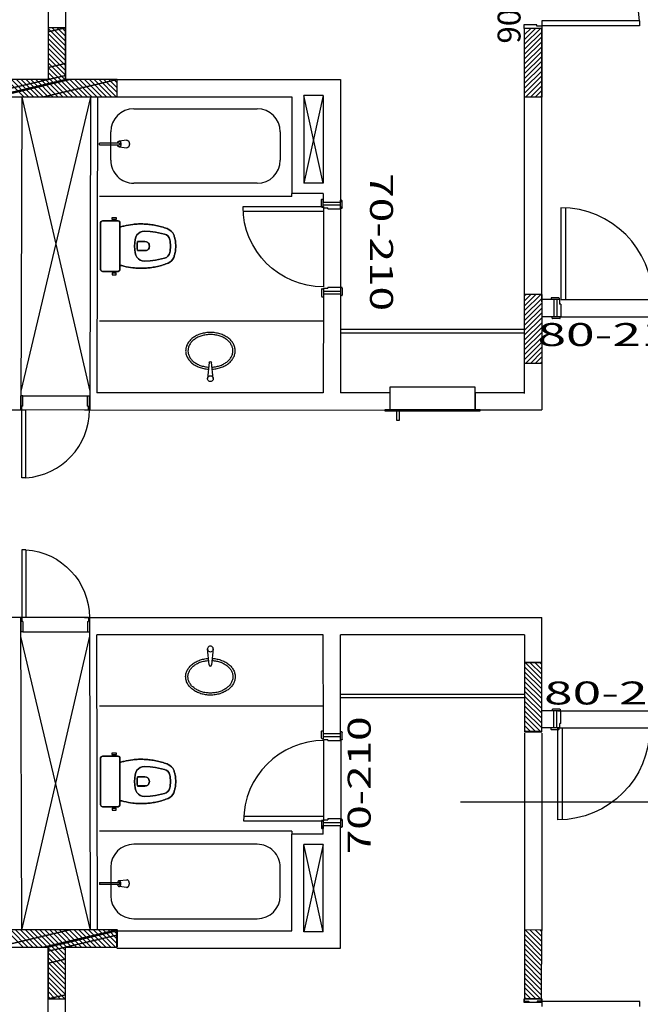
# Model space of a CAD drawing. Extents: x 8 to 313, y 5 to 174.
# Drawn here: x 194 to 199, y 134 to 143 of the extents above; entities that cross this region are included whole.
import ezdxf
from ezdxf.enums import TextEntityAlignment as Align

# ---------------------------------------------------------------- set-up
doc = ezdxf.new("R2010")
doc.units = 0
doc.header["$MEASUREMENT"] = 0
doc.linetypes.add('DASHDOT', pattern=[1, 0.5, -0.25, 0, -0.25])
doc.layers.get('0').update_dxf_attribs({"linetype": 'CONTINUOUS'})
for name, color, linetype in [('CORTE', 40, 'CONTINUOUS'), ('EIXO', 8, 'DASHDOT'), ('ESQ', 6, 'CONTINUOUS'), ('GSI', 6, 'CONTINUOUS'), ('L', 6, 'CONTINUOUS'), ('PAR', 2, 'CONTINUOUS'), ('PAREDE', 2, 'CONTINUOUS'), ('PECA', 1, 'CONTINUOUS'), ('PILAR', 5, 'CONTINUOUS'), ('RET', 8, 'CONTINUOUS'), ('REVASBUILT', 1, 'CONTINUOUS'), ('SANIT', 1, 'CONTINUOUS'), ('TEXTO', 4, 'CONTINUOUS'), ('TXT2', 4, 'CONTINUOUS')]:
    doc.layers.add(name, color=color, linetype=linetype)
doc.styles.add('ROMANS', font='ROMANS.shx')
doc.styles.add('SR80', font='SIMPLEX', dxfattribs={"height": 0.4})

# ---------------------------------------------------------------- blocks, each defined once
blk = doc.blocks.new('MARCO')
at = {"layer": 'ESQ', "linetype": 'CONTINUOUS'}
for p, q in [((-0.075, 0.011), (-0.075, 0)), ((0, 0), (-0.075, 0)), ((-0.009, 0.015), (-0.071, 0.015)), ((-0.025, 0), (-0.025, -0.15)), ((-0.005, 0.011), (-0.005, 0)), ((0, 0), (0, -0.04)), ((0.01, -0.04), (0, -0.04)), ((0.01, -0.04), (0.01, -0.15)), ((0.01, -0.15), (-0.065, -0.15)), ((-0.065, -0.161), (-0.065, -0.15)), ((0.001, -0.165), (-0.061, -0.165)), ((0.005, -0.161), (0.005, -0.15))]:
    blk.add_line(p, q, dxfattribs=at)
for centre, start, end in [((-0.071, 0.011), 90, 180), ((-0.009, 0.011), 0, 90), ((-0.061, -0.161), 180, 270), ((0.001, -0.161), 270, 0)]:
    blk.add_arc(centre, 0.004, start, end, dxfattribs=at)
at = {"layer": 'PAR', "linetype": 'CONTINUOUS'}
blk.add_line((-0.05, 0), (-0.05, -0.15), dxfattribs=at)
blk = doc.blocks.new('A$C7B5E3047')
at = {"layer": 'SANIT'}
for p, q in [((0.4865, 0.4528), (0.4865, 0.2497)), ((0.4865, 0.2497), (0.4865, 0.4528)), ((0.5207, 0.4697), (0.5024, 0.4697)), ((0.5024, 0.4697), (0.5207, 0.4697)), ((0.5182, 0.4994), (0.5182, 0.4836)), ((0.5361, 0.4994), (0.5182, 0.4994)), ((0.5182, 0.4836), (0.5207, 0.4836)), ((0.5361, 0.4836), (0.5207, 0.4836)), ((0.5207, 0.4836), (0.5207, 0.4697)), ((0.5514, 0.4697), (0.5207, 0.4697)), ((0.5207, 0.4697), (0.5514, 0.4697)), ((0.5539, 0.4994), (0.5361, 0.4994)), ((0.5514, 0.4836), (0.5361, 0.4836)), ((0.5514, 0.4836), (0.5539, 0.4836)), ((0.5514, 0.4697), (0.5514, 0.4836)), ((0.5618, 0.4697), (0.5514, 0.4697)), ((0.5514, 0.4697), (0.5618, 0.4697)), ((0.5539, 0.4836), (0.5539, 0.4994)), ((0.6381, 0.4697), (0.5618, 0.4697)), ((0.5618, 0.4697), (0.6381, 0.4697)), ((0.655, 0.2497), (0.655, 0.4517)), ((0.655, 0.4517), (0.655, 0.2497)), ((0.4865, 0.2497), (0.4865, 0.0466)), ((0.4865, 0.0466), (0.4865, 0.2497)), ((0.655, 0.0478), (0.655, 0.2497)), ((0.655, 0.2497), (0.655, 0.0477)), ((0.5024, 0.0297), (0.5207, 0.0297)), ((0.5207, 0.0297), (0.5024, 0.0297)), ((0.5182, 0.0159), (0.5207, 0.0159)), ((0.5182, 0), (0.5182, 0.0159)), ((0.5207, 0.0297), (0.5514, 0.0297)), ((0.5514, 0.0297), (0.5207, 0.0297)), ((0.5207, 0.0159), (0.5207, 0.0297)), ((0.5361, 0.0159), (0.5207, 0.0159)), ((0.5514, 0.0159), (0.5361, 0.0159)), ((0.5514, 0.0297), (0.5618, 0.0297)), ((0.5514, 0.0297), (0.5514, 0.0159)), ((0.5618, 0.0297), (0.5514, 0.0297)), ((0.5514, 0.0159), (0.5539, 0.0159)), ((0.5539, 0.0159), (0.5539, 0)), ((0.5618, 0.0297), (0.6381, 0.0297)), ((0.6381, 0.0297), (0.5618, 0.0297)), ((0.5361, 0), (0.5182, 0)), ((0.5539, 0), (0.5361, 0))]:
    blk.add_line(p, q, dxfattribs=at)
for centre, major_axis, start_param, end_param in [((0.3397, -0.3571), (0.5687, -0.5687), 2.550653, 2.613873), ((0.3504, -0.574), (-0.721, -0.721), 4.041552, 4.090622), ((0.2836, 0.0421), (-0.2828, -0.2828), 3.95214, 4.051561), ((0.302, 0.0709), (0.2631, -0.2631), 2.299571, 2.432818), ((0.308, -0.0575), (-0.3537, -0.3537), 3.797451, 3.896871), ((0.2693, -0.385), (-0.5868, -0.5868), 3.70524, 3.802251), ((0.507, 0.4529), (-0.0145, -0.0145), 5.264357, 5.50157), ((0.5028, 0.4535), (-0.0115, -0.0115), 3.949635, 5.237269), ((0.6363, 0.451), (0.0133, -0.0133), 0.989917, 2.257157), ((0.6461, 0.4524), (0.00628, -0.00628), 0.705515, 1.055169), ((0.1758, 0.2823), (-0.1215, -0.1215), 5.100268, 5.281953), ((0.1094, 0.3067), (-0.0716, -0.0716), 4.376732, 5.068454), ((0.16, 0.1757), (-0.1708, -0.1708), 4.24193, 4.329593), ((0.2537, -0.0506), (0.3437, -0.3437), 2.603416, 2.710185), ((1.0754, 2.6534), (-1.6365, -1.6365), 0.512591, 0.528119), ((0.1304, 0.2586), (-0.0924, -0.0924), 5.392241, 5.565454), ((0.0366, 0.2742), (-0.0256, -0.0256), 5.341204, 5.54938), ((0.1628, 0.2691), (0.1148, -0.1148), 3.695628, 3.86069), ((0.1459, 0.2784), (0.1017, -0.1017), 3.640421, 3.73183), ((0.1304, 0.2409), (-0.0924, -0.0924), 5.430121, 5.603333), ((0.0366, 0.2252), (-0.0256, -0.0256), 5.446195, 5.654371), ((0.1628, 0.2304), (0.1148, -0.1148), 3.993292, 4.158353), ((0.1459, 0.221), (0.1017, -0.1017), 4.122151, 4.21356), ((0.1758, 0.2172), (-0.1215, -0.1215), 5.713621, 5.895306), ((0.1094, 0.1928), (-0.0716, -0.0716), 5.927121, 6.618842), ((0.16, 0.3238), (0.1708, -0.1708), -1.188, -1.100337), ((0.2537, 0.5501), (0.3437, -0.3437), -1.139388, -1.03262), ((0.3397, 0.8565), (0.5687, -0.5687), -1.043077, -0.979857), ((0.3504, 1.0734), (-0.721, -0.721), 0.621767, 0.670837), ((0.2836, 0.4573), (-0.2828, -0.2828), 0.660828, 0.760249), ((0.302, 0.4285), (0.2631, -0.2631), -0.862021, -0.728774), ((0.308, 0.5569), (-0.3537, -0.3537), 0.815518, 0.914938), ((0.2693, 0.8844), (-0.5868, -0.5868), 0.910138, 1.007149), ((1.0754, -2.154), (1.6365, -1.6365), 2.613474, 2.629001), ((0.5069, 0.0464), (-0.0144, -0.0144), 5.490468, 5.727681), ((0.5028, 0.046), (-0.0115, -0.0115), 5.756906, 7.04454), ((0.6363, 0.0485), (0.0133, -0.0133), -0.685129, 0.58211), ((0.6461, 0.047), (0.0063, -0.0063), 0.522125, 0.871778)]:
    blk.add_ellipse(centre, major_axis=major_axis, ratio=1, start_param=start_param, end_param=end_param, dxfattribs=at)
at = {"layer": 'SANIT', "extrusion": (0, 0, -1)}
for centre, major_axis, start_param, end_param in [((0.3397, -0.3571), (-0.5687, -0.5687), 2.098516, 2.161736), ((0.3504, -0.574), (0.721, -0.721), 3.76336, 3.81243), ((0.2836, 0.0421), (0.2828, -0.2828), 3.802421, 3.901841), ((0.302, 0.0709), (-0.2631, -0.2631), 2.279571, 2.412818), ((0.308, -0.0575), (0.3537, -0.3537), 3.957111, 4.056531), ((0.2693, -0.385), (0.5868, -0.5868), 4.051731, 4.148742), ((0.5069, 0.453), (0.0144, -0.0144), 2.348875, 2.586088), ((0.5028, 0.4535), (0.0115, -0.0115), 2.615313, 3.902948), ((0.6363, 0.4509), (-0.0133, -0.0133), 2.456463, 3.723703), ((0.6461, 0.4524), (-0.0063, -0.0063), 3.663718, 4.013371), ((0.1758, 0.2822), (0.1215, -0.1215), 2.572028, 2.753713), ((0.1094, 0.3066), (0.0716, -0.0716), 2.785528, 3.47725), ((0.16, 0.1756), (-0.1708, -0.1708), 1.953592, 2.041255), ((0.2537, -0.0507), (-0.3437, -0.3437), 2.002204, 2.108973), ((1.0754, 2.6534), (-1.6365, -1.6365), -0.528119, -0.512591), ((0.1304, 0.2585), (0.0924, -0.0924), 2.288528, 2.46174), ((0.0366, 0.2742), (0.0256, -0.0256), 2.304602, 2.512778), ((0.1628, 0.2691), (-0.1148, -0.1148), 0.851699, 1.016761), ((0.1459, 0.2784), (-0.1017, -0.1017), 0.980559, 1.071968), ((0.1304, 0.2409), (0.0924, -0.0924), 2.250649, 2.423861), ((0.0366, 0.2252), (0.0256, -0.0256), 2.199611, 2.407787), ((0.1628, 0.2303), (-0.1148, -0.1148), 0.554036, 0.719097), ((0.1459, 0.221), (-0.1017, -0.1017), 0.498829, 0.590238), ((0.1758, 0.2171), (0.1215, -0.1215), 1.958676, 2.140361), ((0.1094, 0.1928), (0.0716, -0.0716), 1.235139, 1.926861), ((0.16, 0.3238), (0.1708, -0.1708), 1.100337, 1.188), ((0.2537, 0.55), (-0.3437, -0.3437), -0.538177, -0.431408), ((0.3397, 0.8565), (-0.5687, -0.5687), -0.59094, -0.52772), ((0.3504, 1.0734), (0.721, -0.721), 0.899959, 0.949029), ((0.2836, 0.4573), (0.2828, -0.2828), 0.810548, 0.909968), ((0.302, 0.4285), (-0.2631, -0.2631), -0.842022, -0.708775), ((0.308, 0.5569), (0.3537, -0.3537), 0.655858, 0.755278), ((0.2693, 0.8844), (0.5868, -0.5868), 0.563647, 0.660658), ((1.0754, -2.154), (1.6365, -1.6365), 3.654184, 3.669712), ((0.507, 0.0465), (0.0145, -0.0145), 2.122765, 2.359978), ((0.5028, 0.0459), (0.0115, -0.0115), 0.808042, 2.095677), ((0.6363, 0.0485), (-0.0133, -0.0133), 4.13151, 5.39875), ((0.6461, 0.047), (-0.00628, -0.00628), 3.847108, 4.196762)]:
    blk.add_ellipse(centre, major_axis=major_axis, ratio=1, start_param=start_param, end_param=end_param, dxfattribs=at)
at = {"layer": 'SANIT', "invisible_edges": 5}
for points in [[(0.0681, 0.3381), (0.0681, 0.1614), (0.0814, 0.1509), (0.0814, 0.3486)], [(0.0681, 0.1613), (0.0681, 0.3381), (0.0814, 0.3485), (0.0814, 0.1508)], [(0.0814, 0.1508), (0.0814, 0.3485), (0.0972, 0.3546), (0.0972, 0.1448)], [(0.0814, 0.3486), (0.0814, 0.1509), (0.0972, 0.1449), (0.0972, 0.3546)], [(0.0814, 0.3486), (0.0814, 0.1509), (0.0814, 0.1509), (0.0814, 0.3486)], [(0.0814, 0.1508), (0.0814, 0.3485), (0.0814, 0.3485), (0.0814, 0.1508)], [(0.0972, 0.3546), (0.0972, 0.1449), (0.1749, 0.1274), (0.1749, 0.3721)], [(0.0972, 0.1448), (0.0972, 0.3546), (0.1749, 0.372), (0.1749, 0.1273)], [(0.0972, 0.1448), (0.0972, 0.3546), (0.0972, 0.3546), (0.0972, 0.1448)], [(0.0972, 0.3546), (0.0972, 0.1449), (0.0972, 0.1449), (0.0972, 0.3546)], [(0.1749, 0.3721), (0.1749, 0.1274), (0.2233, 0.1211), (0.2233, 0.3784)], [(0.1749, 0.1273), (0.1749, 0.372), (0.2233, 0.3783), (0.2233, 0.121)], [(0.1749, 0.3721), (0.1749, 0.1274), (0.1749, 0.1274), (0.1749, 0.3721)], [(0.1749, 0.1273), (0.1749, 0.372), (0.1749, 0.372), (0.1749, 0.1273)], [(0.2233, 0.121), (0.2233, 0.3783), (0.272, 0.3803), (0.272, 0.1191)], [(0.2233, 0.3784), (0.2233, 0.1211), (0.272, 0.1191), (0.272, 0.3803)], [(0.2233, 0.3784), (0.2233, 0.1211), (0.2233, 0.1211), (0.2233, 0.3784)], [(0.2233, 0.121), (0.2233, 0.3783), (0.2233, 0.3783), (0.2233, 0.121)], [(0.272, 0.1191), (0.272, 0.3803), (0.2907, 0.378), (0.2907, 0.1214)], [(0.272, 0.1191), (0.272, 0.3803), (0.272, 0.3803), (0.272, 0.1191)], [(0.272, 0.3803), (0.272, 0.1191), (0.2907, 0.1215), (0.2907, 0.378)], [(0.272, 0.3803), (0.272, 0.1191), (0.272, 0.1191), (0.272, 0.3803)], [(0.2907, 0.1214), (0.2907, 0.378), (0.3087, 0.3712), (0.3087, 0.1281)], [(0.2907, 0.1214), (0.2907, 0.378), (0.2907, 0.378), (0.2907, 0.1214)], [(0.2907, 0.378), (0.2907, 0.1215), (0.3087, 0.1282), (0.3087, 0.3713)], [(0.2907, 0.378), (0.2907, 0.1215), (0.2907, 0.1215), (0.2907, 0.378)], [(0.3087, 0.3713), (0.3087, 0.1282), (0.3248, 0.1389), (0.3248, 0.3606)], [(0.3087, 0.3713), (0.3087, 0.1282), (0.3087, 0.1282), (0.3087, 0.3713)], [(0.3087, 0.1281), (0.3087, 0.3712), (0.3248, 0.3605), (0.3248, 0.1389)], [(0.3087, 0.1281), (0.3087, 0.3712), (0.3087, 0.3712), (0.3087, 0.1281)], [(0.3248, 0.3606), (0.3248, 0.1389), (0.3376, 0.1526), (0.3376, 0.3468)], [(0.3248, 0.3606), (0.3248, 0.1389), (0.3248, 0.1389), (0.3248, 0.3606)], [(0.3248, 0.1389), (0.3248, 0.3605), (0.3376, 0.3468), (0.3376, 0.1526)], [(0.3248, 0.1389), (0.3248, 0.3605), (0.3248, 0.3605), (0.3248, 0.1389)], [(0.3376, 0.1526), (0.3376, 0.3468), (0.3479, 0.3284), (0.3479, 0.171)], [(0.3376, 0.1526), (0.3376, 0.3468), (0.3376, 0.3468), (0.3376, 0.1526)], [(0.3376, 0.3468), (0.3376, 0.1526), (0.3479, 0.171), (0.3479, 0.3284)], [(0.3376, 0.3468), (0.3376, 0.1526), (0.3376, 0.1526), (0.3376, 0.3468)], [(0.0443, 0.2497), (0.0443, 0.2497), (0.0482, 0.2928), (0.0482, 0.2066)], [(0.0443, 0.2497), (0.0443, 0.2497), (0.0482, 0.2066), (0.0482, 0.2928)], [(0.0482, 0.2928), (0.0482, 0.2066), (0.0503, 0.1939), (0.0503, 0.3056)], [(0.0482, 0.2066), (0.0482, 0.2928), (0.0503, 0.3055), (0.0503, 0.1939)], [(0.0482, 0.2066), (0.0482, 0.2928), (0.0482, 0.2928), (0.0482, 0.2066)], [(0.0482, 0.2928), (0.0482, 0.2066), (0.0482, 0.2066), (0.0482, 0.2928)], [(0.0503, 0.3056), (0.0503, 0.1939), (0.0568, 0.1763), (0.0568, 0.3232)], [(0.0503, 0.1939), (0.0503, 0.3055), (0.0568, 0.3231), (0.0568, 0.1763)], [(0.0503, 0.3056), (0.0503, 0.1939), (0.0503, 0.1939), (0.0503, 0.3056)], [(0.0503, 0.1939), (0.0503, 0.3055), (0.0503, 0.3055), (0.0503, 0.1939)], [(0.0568, 0.1763), (0.0568, 0.3231), (0.0681, 0.3381), (0.0681, 0.1613)], [(0.0568, 0.3232), (0.0568, 0.1763), (0.0681, 0.1614), (0.0681, 0.3381)], [(0.0568, 0.3232), (0.0568, 0.1763), (0.0568, 0.1763), (0.0568, 0.3232)], [(0.0568, 0.1763), (0.0568, 0.3231), (0.0568, 0.3231), (0.0568, 0.1763)], [(0.0681, 0.1613), (0.0681, 0.3381), (0.0681, 0.3381), (0.0681, 0.1613)], [(0.0681, 0.3381), (0.0681, 0.1614), (0.0681, 0.1614), (0.0681, 0.3381)], [(0.2289, 0.2497), (0.2289, 0.2497), (0.2296, 0.2408), (0.2296, 0.2587)], [(0.2289, 0.2497), (0.2289, 0.2497), (0.2296, 0.2586), (0.2296, 0.2408)], [(0.2296, 0.2408), (0.2296, 0.2586), (0.2324, 0.2674), (0.2324, 0.232)], [(0.2296, 0.2587), (0.2296, 0.2408), (0.2324, 0.232), (0.2324, 0.2674)], [(0.2296, 0.2587), (0.2296, 0.2408), (0.2296, 0.2408), (0.2296, 0.2587)], [(0.2296, 0.2408), (0.2296, 0.2586), (0.2296, 0.2586), (0.2296, 0.2408)], [(0.2324, 0.232), (0.2324, 0.2674), (0.2373, 0.2752), (0.2373, 0.2242)], [(0.2324, 0.2674), (0.2324, 0.232), (0.2373, 0.2242), (0.2373, 0.2752)], [(0.2324, 0.232), (0.2324, 0.2674), (0.2324, 0.2674), (0.2324, 0.232)], [(0.2324, 0.2674), (0.2324, 0.232), (0.2324, 0.232), (0.2324, 0.2674)], [(0.2373, 0.2242), (0.2373, 0.2752), (0.2438, 0.2814), (0.2438, 0.218)], [(0.2373, 0.2752), (0.2373, 0.2242), (0.2438, 0.218), (0.2438, 0.2814)], [(0.2373, 0.2242), (0.2373, 0.2752), (0.2373, 0.2752), (0.2373, 0.2242)], [(0.2373, 0.2752), (0.2373, 0.2242), (0.2373, 0.2242), (0.2373, 0.2752)], [(0.2438, 0.2814), (0.2438, 0.218), (0.255, 0.2121), (0.255, 0.2874)], [(0.2438, 0.218), (0.2438, 0.2814), (0.255, 0.2873), (0.255, 0.2121)], [(0.2438, 0.218), (0.2438, 0.2814), (0.2438, 0.2814), (0.2438, 0.218)], [(0.2438, 0.2814), (0.2438, 0.218), (0.2438, 0.218), (0.2438, 0.2814)], [(0.255, 0.2874), (0.255, 0.2121), (0.2675, 0.2101), (0.2675, 0.2894)], [(0.255, 0.2121), (0.255, 0.2873), (0.2675, 0.2893), (0.2675, 0.2101)], [(0.255, 0.2874), (0.255, 0.2121), (0.255, 0.2121), (0.255, 0.2874)], [(0.255, 0.2121), (0.255, 0.2873), (0.255, 0.2873), (0.255, 0.2121)], [(0.2675, 0.2894), (0.2675, 0.2101), (0.3319, 0.2101), (0.3319, 0.2894)], [(0.2675, 0.2101), (0.2675, 0.2893), (0.3319, 0.2893), (0.3319, 0.2101)], [(0.3319, 0.2894), (0.3319, 0.2101), (0.332, 0.2102), (0.332, 0.2894)], [(0.3319, 0.2101), (0.3319, 0.2893), (0.332, 0.2892), (0.332, 0.2101)], [(0.332, 0.2894), (0.332, 0.2102), (0.3352, 0.2297), (0.3352, 0.2698)], [(0.332, 0.2101), (0.332, 0.2892), (0.3352, 0.2697), (0.3352, 0.2296)], [(0.3352, 0.2698), (0.3352, 0.2297), (0.3352, 0.2299), (0.3352, 0.2697)], [(0.3352, 0.2296), (0.3352, 0.2697), (0.3352, 0.2695), (0.3352, 0.2297)], [(0.3352, 0.2697), (0.3352, 0.2299), (0.3363, 0.2497)], [(0.3352, 0.2297), (0.3352, 0.2695), (0.3363, 0.2497)], [(0.3479, 0.171), (0.3479, 0.3284), (0.3531, 0.308), (0.3531, 0.1914)], [(0.3479, 0.171), (0.3479, 0.3284), (0.3479, 0.3284), (0.3479, 0.171)], [(0.3479, 0.3284), (0.3479, 0.171), (0.3531, 0.1915), (0.3531, 0.308)], [(0.3479, 0.3284), (0.3479, 0.171), (0.3479, 0.171), (0.3479, 0.3284)], [(0.3531, 0.1914), (0.3531, 0.308), (0.3575, 0.2497)], [(0.3531, 0.1914), (0.3531, 0.308), (0.3531, 0.308), (0.3531, 0.1914)], [(0.3531, 0.308), (0.3531, 0.1915), (0.3575, 0.2497)], [(0.3531, 0.308), (0.3531, 0.1915), (0.3531, 0.1915), (0.3531, 0.308)]]:
    blk.add_3dface(points, dxfattribs=at)
blk = doc.blocks.new('A$C53201FC4')
at = {"layer": 'PECA', "linetype": 'CONTINUOUS'}
for p, q in [((0.1899, 0.0248), (0.2051, 0.165)), ((0.2251, 0.165), (0.2399, 0.0248))]:
    blk.add_line(p, q, dxfattribs=at)
for points in [[(0.1989, 0.1077, -0.037251), (0.1569, 0.1132, -0.039071), (0.1172, 0.1246, -0.042287), (0.0813, 0.1417, -0.046928), (0.0506, 0.1636, -0.052792), (0.0263, 0.1896, -0.059124), (0.0094, 0.2186, -0.064376), (0.0005, 0.2495, -0.06662), (0, 0.2811, -0.064845), (0.0079, 0.3122, -0.059861), (0.0238, 0.3415, -0.053562), (0.0472, 0.3679, -0.047585), (0.0772, 0.3904, -0.042777), (0.1125, 0.4081, -0.039387), (0.1519, 0.4203, -0.037401), (0.1937, 0.4265, -0.036749), (0.2363, 0.4265, -0.037401), (0.2781, 0.4203, -0.039387), (0.3174, 0.4081, -0.042777), (0.3528, 0.3904, -0.047585), (0.3827, 0.3679, -0.053562), (0.4061, 0.3415, -0.059861), (0.4221, 0.3122, -0.064845), (0.43, 0.2811, -0.06662), (0.4295, 0.2495, -0.064376), (0.4206, 0.2186, -0.059124), (0.4037, 0.1896, -0.052792), (0.3794, 0.1636, -0.046928), (0.3487, 0.1417, -0.042287), (0.3128, 0.1246, -0.039071), (0.2731, 0.1132, -0.037251), (0.2311, 0.1077, -0.037251)], [(0.2008, 0.1256, -0.03648), (0.1626, 0.1304, -0.03835), (0.1266, 0.1405, -0.041691), (0.0939, 0.1556, -0.046576), (0.066, 0.1751, -0.05285), (0.0439, 0.1982, -0.059758), (0.0285, 0.2239, -0.065598), (0.0204, 0.2514, -0.06814), (0.0199, 0.2794, -0.066172), (0.027, 0.307, -0.060646), (0.0415, 0.3331, -0.053761), (0.0627, 0.3565, -0.04734), (0.0899, 0.3765, -0.042253), (0.122, 0.3922, -0.038709), (0.1577, 0.4031, -0.036648), (0.1956, 0.4086, -0.035975), (0.2343, 0.4086, -0.036648), (0.2723, 0.4031, -0.038709), (0.308, 0.3922, -0.042253), (0.3401, 0.3765, -0.04734), (0.3673, 0.3565, -0.053761), (0.3885, 0.3331, -0.060646), (0.403, 0.307, -0.066172), (0.4101, 0.2794, -0.06814), (0.4096, 0.2514, -0.065598), (0.4014, 0.2239, -0.059758), (0.386, 0.1982, -0.05285), (0.364, 0.1751, -0.046576), (0.3361, 0.1556, -0.041691), (0.3034, 0.1405, -0.03835), (0.2673, 0.1304, -0.03648), (0.2292, 0.1256, -0.03648)]]:
    blk.add_lwpolyline(points, format="xyb", dxfattribs=at)
for centre, radius, start, end in [((0.215, 0.165), 0.01, 0, 180), ((0.215, 0.025), 0.025, 141.00463, 270), ((0.215, 0.025), 0.025, 50.3407, 130.03145), ((0.215, 0.025), 0.025, 270, 39.63601)]:
    blk.add_arc(centre, radius, start, end, dxfattribs=at)
blk = doc.blocks.new('A$C1C5D2C52')
at = {"layer": 'PECA'}
for p, q in [((0.0217, 0.0659), (0.0888, 0.0579)), ((0.0888, 0.0076), (0.0217, 0)), ((0.0884, 0.0411), (0.2616, 0.0411)), ((0.2616, 0.0244), (0.0888, 0.0244)), ((0.2616, 0.0244), (0.2616, 0.0411))]:
    blk.add_line(p, q, dxfattribs=at)
at = {"layer": 'PECA', "linetype": 'CONTINUOUS'}
for points in [[(0.0018, 0.0461, 0), (0.0011, 0.0435, 0), (0.0006, 0.0409, 0), (0.0003, 0.0382, 0), (0.0001, 0.0356, 0), (0, 0.0329, 0)], [(0, 0.0329, 0), (0.0001, 0.0303, 0), (0.0003, 0.0276, 0), (0.0006, 0.025, 0), (0.0011, 0.0224, 0), (0.0018, 0.0198, 0)], [(0.0064, 0.0562, 0), (0.0052, 0.0543, 0), (0.0041, 0.0523, 0), (0.0032, 0.0503, 0), (0.0024, 0.0482, 0), (0.0018, 0.0461, 0)], [(0.0018, 0.0198, 0), (0.0024, 0.0177, 0), (0.0032, 0.0156, 0), (0.0041, 0.0135, 0), (0.0052, 0.0116, 0), (0.0064, 0.0096, 0)], [(0.0139, 0.0636, 0), (0.0122, 0.0624, 0), (0.0105, 0.0611, 0), (0.009, 0.0596, 0), (0.0076, 0.058, 0), (0.0064, 0.0562, 0)], [(0.0064, 0.0096, 0), (0.0076, 0.0079, 0), (0.009, 0.0063, 0), (0.0105, 0.0048, 0), (0.0122, 0.0035, 0), (0.0139, 0.0022, 0)], [(0.0217, 0.0659, 0), (0.02, 0.0658, 0), (0.0184, 0.0655, 0), (0.0169, 0.0651, 0), (0.0153, 0.0644, 0), (0.0139, 0.0636, 0)], [(0.0139, 0.0022, 0), (0.0153, 0.0014, 0), (0.0169, 0.0008, 0), (0.0184, 0.0004, 0), (0.02, 0.0001, 0), (0.0217, 0, 0)], [(0.0251, 0.0655, 0), (0.0244, 0.0656, 0), (0.0238, 0.0657, 0), (0.0231, 0.0658, 0), (0.0224, 0.0659, 0), (0.0217, 0.0659, 0)], [(0.0751, 0.0428, 0), (0.0746, 0.0408, 0), (0.0743, 0.0388, 0), (0.074, 0.0368, 0), (0.0739, 0.0348, 0), (0.0738, 0.0327, 0)], [(0.0738, 0.0327, 0), (0.0739, 0.0307, 0), (0.074, 0.0287, 0), (0.0743, 0.0267, 0), (0.0746, 0.0247, 0), (0.0751, 0.0227, 0)], [(0.0782, 0.0505, 0), (0.0774, 0.0491, 0), (0.0767, 0.0476, 0), (0.0761, 0.046, 0), (0.0755, 0.0444, 0), (0.0751, 0.0428, 0)], [(0.0751, 0.0227, 0), (0.0755, 0.0211, 0), (0.0761, 0.0195, 0), (0.0767, 0.0179, 0), (0.0774, 0.0164, 0), (0.0782, 0.015, 0)], [(0.0835, 0.0562, 0), (0.0823, 0.0553, 0), (0.0811, 0.0542, 0), (0.0801, 0.0531, 0), (0.0791, 0.0518, 0), (0.0782, 0.0505, 0)], [(0.0782, 0.015, 0), (0.0791, 0.0136, 0), (0.0801, 0.0124, 0), (0.0811, 0.0113, 0), (0.0823, 0.0102, 0), (0.0835, 0.0092, 0)], [(0.0888, 0.0579, 0), (0.0877, 0.0578, 0), (0.0866, 0.0576, 0), (0.0855, 0.0573, 0), (0.0845, 0.0568, 0), (0.0835, 0.0562, 0)], [(0.0835, 0.0092, 0), (0.0845, 0.0087, 0), (0.0855, 0.0082, 0), (0.0866, 0.0079, 0), (0.0877, 0.0077, 0), (0.0888, 0.0076, 0)], [(0.0845, 0.0361, 0), (0.0844, 0.0355, 0), (0.0843, 0.0348, 0), (0.0842, 0.0341, 0), (0.0841, 0.0334, 0), (0.0841, 0.0327, 0)], [(0.0841, 0.0327, 0), (0.0841, 0.0321, 0), (0.0842, 0.0314, 0), (0.0843, 0.0307, 0), (0.0844, 0.03, 0), (0.0845, 0.0294, 0)], [(0.0855, 0.0387, 0), (0.0852, 0.0382, 0), (0.085, 0.0377, 0), (0.0848, 0.0372, 0), (0.0847, 0.0367, 0), (0.0845, 0.0361, 0)], [(0.0845, 0.0294, 0), (0.0847, 0.0288, 0), (0.0848, 0.0283, 0), (0.085, 0.0278, 0), (0.0852, 0.0273, 0), (0.0855, 0.0268, 0)], [(0.0872, 0.0406, 0), (0.0868, 0.0403, 0), (0.0864, 0.0399, 0), (0.0861, 0.0395, 0), (0.0858, 0.0391, 0), (0.0855, 0.0387, 0)], [(0.0855, 0.0268, 0), (0.0858, 0.0264, 0), (0.0861, 0.026, 0), (0.0864, 0.0256, 0), (0.0868, 0.0252, 0), (0.0872, 0.0249, 0)], [(0.0888, 0.0411, 0), (0.0884, 0.0411, 0), (0.0881, 0.041, 0), (0.0878, 0.0409, 0), (0.0875, 0.0408, 0), (0.0872, 0.0406, 0)], [(0.0872, 0.0249, 0), (0.0875, 0.0247, 0), (0.0878, 0.0246, 0), (0.0881, 0.0245, 0), (0.0884, 0.0244, 0), (0.0888, 0.0244, 0)], [(0.094, 0.0562, 0), (0.0931, 0.0568, 0), (0.0921, 0.0573, 0), (0.091, 0.0576, 0), (0.0899, 0.0578, 0), (0.0888, 0.0579, 0)], [(0.0888, 0.0076, 0), (0.0899, 0.0077, 0), (0.091, 0.0079, 0), (0.0921, 0.0082, 0), (0.0931, 0.0087, 0), (0.094, 0.0092, 0)], [(0.0994, 0.0505, 0), (0.0985, 0.0518, 0), (0.0975, 0.0531, 0), (0.0965, 0.0542, 0), (0.0953, 0.0553, 0), (0.094, 0.0562, 0)], [(0.094, 0.0092, 0), (0.0953, 0.0102, 0), (0.0965, 0.0113, 0), (0.0975, 0.0124, 0), (0.0985, 0.0136, 0), (0.0994, 0.015, 0)], [(0.1025, 0.0428, 0), (0.1021, 0.0444, 0), (0.1015, 0.046, 0), (0.1009, 0.0476, 0), (0.1002, 0.0491, 0), (0.0994, 0.0505, 0)], [(0.0994, 0.015, 0), (0.1002, 0.0164, 0), (0.1009, 0.0179, 0), (0.1015, 0.0195, 0), (0.1021, 0.0211, 0), (0.1025, 0.0227, 0)], [(0.1029, 0.0411, 0), (0.1028, 0.0415, 0), (0.1027, 0.0418, 0), (0.1027, 0.0422, 0), (0.1026, 0.0425, 0), (0.1025, 0.0428, 0)], [(0.1025, 0.0227, 0), (0.1026, 0.023, 0), (0.1027, 0.0233, 0), (0.1027, 0.0237, 0), (0.1028, 0.024, 0), (0.1029, 0.0244, 0)]]:
    blk.add_polyline3d(points, dxfattribs=at)
blk = doc.blocks.new('PORTACHA')
at = {"layer": 'REVASBUILT'}
for p, q in [((0, 0), (0, 0.1244)), ((0, 0), (0, 0.1244)), ((0.5974, 0.0002), (0.5974, 0.1246)), ((0.5974, 0.0005), (0.5974, 0.1246)), ((0.5878, 0.0002), (0.0086, 0))]:
    blk.add_line(p, q, dxfattribs=at)
at = {"layer": 'REVASBUILT', "linetype": 'CONTINUOUS'}
for p, q in [((0.0169, 0.1244), (0.0002, 0.1244)), ((0.0169, 0.1244), (0.0002, 0.1244)), ((0.0169, 0.1244), (0.5808, 0.1246)), ((0.0169, 0.0337), (0.0169, 0.1244)), ((0.0169, 0.0337), (0.0169, 0.1244)), ((0.5808, 0.1246), (0.5974, 0.1246)), ((0.5808, 0.1246), (0.5974, 0.1246)), ((0.5808, 0.0337), (0.5808, 0.1246)), ((0.5808, 0.0337), (0.5808, 0.1246)), ((0.0086, 0), (0.0002, 0)), ((0.0086, 0), (0.0002, 0)), ((0.0169, 0.0337), (0.0086, 0.0337)), ((0.0086, 0), (0.0086, 0.0337)), ((0.0169, 0.0337), (0.0086, 0.0337)), ((0.0086, 0), (0.0086, 0.0337)), ((0.0423, 0), (0.0086, 0)), ((0.0423, 0), (0.0086, 0)), ((0.0086, -0.5901), (0.0086, 0)), ((0.0086, -0.5901), (0.0086, 0)), ((0.0423, -0.5898), (0.0423, 0)), ((0.0423, -0.5898), (0.0423, 0)), ((0.5543, 0.0002), (0.5878, 0.0002)), ((0.5543, 0.0002), (0.5878, 0.0002)), ((0.5808, 0.0337), (0.5878, 0.0337)), ((0.5808, 0.0337), (0.5878, 0.0337)), ((0.5878, 0.0002), (0.5878, 0.0337)), ((0.5878, 0.0002), (0.5878, 0.0337)), ((0.5878, 0.0002), (0.5974, 0.0002)), ((0.5878, 0.0002), (0.5974, 0.0002)), ((0.0423, -0.5901), (0.0086, -0.5901)), ((0.0423, -0.5901), (0.0086, -0.5901))]:
    blk.add_line(p, q, dxfattribs=at)
blk.add_arc((0.0046, 0.0017), 0.5928, 273.63921, 359.85092, dxfattribs=at)
blk.add_arc((0.0046, 0.0017), 0.5928, 273.63921, 359.85092, dxfattribs=at)
blk = doc.blocks.new('A$C55435B3D')
at = {"layer": 'REVASBUILT', "xscale": -1, "rotation": 180}
blk.add_blockref('PORTACHA', (0, 0.1246), dxfattribs=at)
blk = doc.blocks.new('1P7')
at = {"layer": 'ESQ'}
for p, q in [((0, 0.7), (0, 0)), ((0.04, 0.7), (0.04, 0)), ((0, 0), (0.04, 0))]:
    blk.add_line(p, q, dxfattribs=at)
at = {"layer": 'ESQ', "linetype": 'CONTINUOUS'}
for p, q in [((0.04, 0), (0.7, 0)), ((0, -0.15), (0.7, -0.15))]:
    blk.add_line(p, q, dxfattribs=at)
at = {"layer": 'ESQ'}
blk.add_arc((0, 0), 0.7, 0, 90, dxfattribs=at)
at = {"layer": 'TXT2', "style": 'ROMANS', "width": 1.02439}
blk.add_attdef('P7S', text='', height=0.2, dxfattribs=at).set_placement((-0.29, -0.407), (0.91, -0.407), align=Align.FIT)
blk = doc.blocks.new('1P8')
at = {"layer": 'ESQ'}
for p, q in [((0, 0.8), (0, 0)), ((0.04, 0.8), (0.04, 0)), ((0, 0), (0.04, 0))]:
    blk.add_line(p, q, dxfattribs=at)
at = {"layer": 'ESQ', "linetype": 'CONTINUOUS'}
for p, q in [((0.04, 0), (0.8, 0)), ((0, -0.15), (0.8, -0.15))]:
    blk.add_line(p, q, dxfattribs=at)
at = {"layer": 'ESQ'}
blk.add_arc((0, 0), 0.8, 0, 90, dxfattribs=at)
at = {"layer": 'TXT2', "style": 'ROMANS', "width": 1.195122}
blk.add_attdef('P8S', text='', height=0.2, dxfattribs=at).set_placement((-0.34, -0.4048), (1.06, -0.4048), align=Align.FIT)

msp = doc.modelspace()

# ---------------------------------------------------------------- linework, layer by layer
at = {"layer": 'CORTE', "linetype": 'CONTINUOUS'}
msp.add_line((208.8859, 136.2107), (197.4133, 136.2107), dxfattribs=at)
at = {"layer": 'GSI', "linetype": 'CONTINUOUS'}
for p, q in [((198.0787, 142.9795), (197.9637, 142.9795)), ((197.9637, 142.9795), (197.9637, 142.9483)), ((198.0787, 142.9691), (198.0787, 142.9795)), ((198.1199, 142.9691), (198.0787, 142.9691)), ((198.1199, 143.0135), (198.1199, 142.9705)), ((198.9733, 143.0135), (198.1199, 143.0135)), ((198.9733, 142.9705), (198.1199, 142.9705)), ((198.1199, 142.9691), (198.1199, 142.9483)), ((198.9733, 143.0135), (198.9733, 142.9705)), ((196.2159, 140.3982), (194.2659, 140.3979)), ((196.2159, 137.0446), (194.2659, 137.045)), ((197.9665, 134.4653), (197.9665, 134.4965)), ((198.0815, 134.4653), (197.9665, 134.4653)), ((197.9694, 134.497), (198.1195, 134.4969)), ((197.9694, 134.477), (197.9694, 134.497)), ((197.9694, 134.497), (198.1195, 134.4969)), ((198.1195, 134.4969), (197.9694, 134.497)), ((197.9694, 134.477), (198.009, 134.477)), ((198.009, 134.477), (198.0092, 134.4669)), ((198.0092, 134.4669), (198.1195, 134.4669)), ((198.1227, 134.4757), (198.0815, 134.4757)), ((198.0815, 134.4757), (198.0815, 134.4653)), ((198.1195, 134.4669), (198.1195, 134.4969)), ((198.1227, 134.4757), (198.1227, 134.4965)), ((198.9761, 134.4743), (198.1227, 134.4743)), ((198.1227, 134.4313), (198.1227, 134.4743)), ((198.9761, 134.4313), (198.9761, 134.4743))]:
    msp.add_line(p, q, dxfattribs=at)
msp.add_arc((198.1175, 142.9669), 0.8571, 3.11536, 89.85092, dxfattribs=at)
at = {"layer": 'L', "color": 8}
for p, q in [((194.1898, 142.3485), (193.5826, 139.7897)), ((193.5898, 142.3486), (194.1824, 139.788)), ((196.2157, 141.6002), (196.0466, 142.3632)), ((196.2156, 142.3632), (196.0467, 141.6002)), ((194.1897, 135.0944), (193.5826, 137.6532)), ((193.5897, 135.0943), (194.1824, 137.6548)), ((196.2157, 135.8426), (196.0465, 135.0796)), ((196.2155, 135.0796), (196.0467, 135.8426))]:
    msp.add_line(p, q, dxfattribs=at)
at = {"layer": 'L'}
for p, q in [((197.9699, 140.3254), (196.3659, 140.3254)), ((197.9699, 140.2954), (196.3659, 140.2954)), ((197.9698, 137.1473), (196.3659, 137.1474)), ((197.9698, 137.1173), (196.3659, 137.1174))]:
    msp.add_line(p, q, dxfattribs=at)
at = {"layer": 'PAREDE'}
for p, q in [((193.8201, 151.0223), (193.8193, 142.4973)), ((193.9697, 151.0223), (193.9705, 142.4981)), ((194.418, 142.5029), (196.3656, 142.5033)), ((196.3656, 142.5033), (196.3657, 141.4361)), ((193.5898, 142.3486), (193.5822, 139.6251)), ((194.1898, 142.3485), (194.182, 139.6251)), ((194.2498, 142.3485), (194.2426, 139.7751)), ((194.418, 142.353), (195.9416, 142.3532)), ((195.9416, 142.3532), (195.9418, 141.5102)), ((196.2156, 142.3632), (196.0466, 142.3632)), ((196.0466, 142.3632), (196.0467, 141.6002)), ((196.2156, 142.3632), (196.2157, 141.6002)), ((197.9709, 140.6315), (197.9712, 142.3502)), ((198.1201, 140.6314), (198.1198, 142.35)), ((196.2157, 141.6002), (196.0467, 141.6002)), ((196.2158, 141.5102), (195.9418, 141.5102)), ((196.2158, 141.5102), (196.2158, 141.4358)), ((196.2175, 140.6358), (196.216, 139.7754)), ((196.3661, 140.6362), (196.3659, 139.7754)), ((198.2262, 140.5868), (198.1202, 140.5868)), ((198.2262, 140.4368), (198.1203, 140.4368)), ((197.9699, 139.7754), (197.9698, 140.0314)), ((198.1201, 140.0314), (198.1202, 139.6257)), ((196.216, 139.7754), (194.2426, 139.7751)), ((196.7966, 139.7754), (196.3659, 139.7754)), ((196.7966, 139.7754), (196.7966, 139.6256)), ((197.9699, 139.7754), (197.5396, 139.7754)), ((197.5396, 139.7754), (197.5396, 139.6256)), ((193.5822, 139.6251), (191.4228, 139.6255)), ((194.182, 139.6251), (196.7966, 139.6255)), ((197.5396, 139.6256), (198.1202, 139.6257)), ((193.5822, 137.8178), (191.4227, 137.8174)), ((193.5897, 135.0943), (193.5822, 137.8178)), ((194.182, 137.8178), (198.1202, 137.817)), ((194.1897, 135.0944), (194.182, 137.8178)), ((198.1201, 137.4113), (198.1202, 137.817)), ((194.2496, 135.0944), (194.2426, 137.6678)), ((196.216, 137.6674), (194.2426, 137.6678)), ((196.2175, 136.807), (196.216, 137.6674)), ((197.9698, 137.6673), (196.3659, 137.6674)), ((196.366, 136.8066), (196.3659, 137.6674)), ((197.9698, 137.6673), (197.9698, 137.4113)), ((198.2264, 137.0061), (198.1205, 137.0061)), ((198.2264, 136.8561), (198.1204, 136.8561)), ((197.9708, 136.8113), (197.9711, 135.0926)), ((198.12, 136.8113), (198.1197, 135.0927)), ((196.2157, 135.9326), (196.2157, 136.007)), ((196.3655, 134.9395), (196.3656, 136.0066)), ((195.9415, 135.0896), (195.9417, 135.9326)), ((196.2157, 135.9326), (195.9417, 135.9326)), ((196.0465, 135.0796), (196.0467, 135.8426)), ((196.2157, 135.8426), (196.0467, 135.8426)), ((196.2155, 135.0796), (196.2157, 135.8426)), ((194.4179, 135.0898), (195.9415, 135.0896)), ((196.2155, 135.0796), (196.0465, 135.0796)), ((193.8199, 128.2705), (193.8193, 134.9453)), ((193.9699, 128.2705), (193.9705, 134.9453)), ((194.4178, 134.9399), (196.3655, 134.9395))]:
    msp.add_line(p, q, dxfattribs=at)
at = {"layer": 'PAREDE', "linetype": 'CONTINUOUS'}
for p, q in [((197.9699, 139.7695), (197.9699, 142.9483)), ((198.1199, 140.5667), (198.1199, 142.9483))]:
    msp.add_line(p, q, dxfattribs=at)
at = {"layer": 'PECA'}
for p, q in [((194.5656, 142.2479), (195.6416, 142.2481)), ((194.3657, 141.7995), (194.3657, 142.0479)), ((195.8417, 142.0482), (195.8417, 141.7998)), ((195.6417, 141.5997), (194.5657, 141.5995)), ((195.6417, 135.8431), (194.5657, 135.8433)), ((194.3656, 135.6433), (194.3656, 135.3949)), ((195.8416, 135.3946), (195.8416, 135.643)), ((194.5655, 135.1949), (195.6415, 135.1947))]:
    msp.add_line(p, q, dxfattribs=at)
at = {"layer": 'PECA', "linetype": 'CONTINUOUS'}
for p, q in [((195.9418, 141.4852), (194.2658, 141.4849)), ((195.9418, 141.4852), (195.9418, 141.5102)), ((195.9417, 135.9576), (194.2657, 135.958)), ((195.9417, 135.9576), (195.9417, 135.9326))]:
    msp.add_line(p, q, dxfattribs=at)
at = {"layer": 'PECA'}
for centre, start, end in [((194.5657, 142.0479), 90.00974, 180.00974), ((195.6417, 142.0481), 0.00974, 90.00974), ((194.5657, 141.7995), 180.00974, 270.00974), ((195.6417, 141.7997), 270.00974, 0.00974), ((194.5656, 135.6433), 89.9885, 179.9885), ((195.6416, 135.6431), 359.9885, 89.9885), ((194.5656, 135.3949), 179.9885, 269.9885), ((195.6416, 135.3947), 269.9885, 359.9885)]:
    msp.add_arc(centre, 0.2, start, end, dxfattribs=at)
at = {"layer": 'PILAR', "linetype": 'CONTINUOUS'}
for points in [[(197.9713, 142.9501), (198.1203, 142.9501), (198.1204, 142.35), (197.9712, 142.3502)], [(197.9707, 136.8233), (198.1198, 136.8233), (198.1198, 137.4232), (197.9706, 137.4231)], [(197.9704, 134.4969), (198.1195, 134.4969), (198.1196, 135.0968), (197.9704, 135.0967)]]:
    msp.add_lwpolyline(points, close=True, dxfattribs=at)
at = {"layer": 'RET', "linetype": 'CONTINUOUS'}
for p, q in [((193.9716, 142.7951), (193.8206, 142.9462)), ((193.8223, 142.9552), (193.9716, 142.9552)), ((193.9716, 142.8376), (193.8557, 142.9535)), ((193.9716, 142.88), (193.8981, 142.9535)), ((193.9716, 142.9224), (193.9405, 142.9535)), ((198.0267, 142.9501), (197.9713, 142.8946)), ((198.1116, 142.9501), (197.9714, 142.8097)), ((198.0691, 142.9501), (197.9714, 142.8521)), ((193.9716, 142.7527), (193.8206, 142.9038)), ((193.9716, 142.7103), (193.8206, 142.8613)), ((198.1203, 142.9164), (197.9714, 142.7672)), ((198.1203, 142.874), (197.9714, 142.7248)), ((193.9716, 142.6679), (193.8206, 142.8189)), ((193.9716, 142.6254), (193.8206, 142.7765)), ((198.1203, 142.7891), (197.9712, 142.6398)), ((198.1203, 142.8316), (197.9714, 142.6824)), ((193.9716, 142.5406), (193.8204, 142.6918)), ((193.9716, 142.583), (193.8206, 142.7341)), ((198.1203, 142.7467), (197.9712, 142.5974)), ((198.1204, 142.7041), (197.9712, 142.555)), ((194.1162, 142.3535), (193.8204, 142.6494)), ((194.0738, 142.3535), (193.8204, 142.6069)), ((198.1204, 142.6617), (197.9712, 142.5125)), ((198.1204, 142.6193), (197.9712, 142.4701)), ((194.0314, 142.3535), (193.8204, 142.5645)), ((193.989, 142.3535), (193.8204, 142.5221)), ((198.1204, 142.5769), (197.9712, 142.4277)), ((198.1204, 142.5344), (197.9712, 142.3852)), ((193.6071, 142.3535), (193.4575, 142.5032)), ((193.6495, 142.3535), (193.4999, 142.5032)), ((193.692, 142.3535), (193.5424, 142.5032)), ((193.7344, 142.3535), (193.5848, 142.5031)), ((193.7768, 142.3535), (193.6272, 142.5031)), ((193.8193, 142.3535), (193.6696, 142.5031)), ((193.8617, 142.3535), (193.7121, 142.5031)), ((193.9041, 142.3535), (193.7545, 142.5031)), ((193.9465, 142.3535), (193.7969, 142.5031)), ((194.1587, 142.3535), (194.0089, 142.5032)), ((194.2011, 142.3535), (194.0513, 142.5032)), ((194.2435, 142.3534), (194.0938, 142.5032)), ((194.2859, 142.3534), (194.1362, 142.5032)), ((194.3284, 142.3534), (194.1786, 142.5032)), ((194.3708, 142.3534), (194.2209, 142.5034)), ((194.4132, 142.3534), (194.2633, 142.5034)), ((194.4203, 142.3888), (194.3058, 142.5033)), ((194.4203, 142.4312), (194.3482, 142.5033)), ((194.4203, 142.4736), (194.3906, 142.5033)), ((198.1204, 142.492), (197.9786, 142.3502)), ((198.1204, 142.4496), (198.021, 142.3502)), ((198.1204, 142.4072), (198.0633, 142.35)), ((198.1204, 142.3647), (198.1057, 142.35)), ((197.9708, 140.0314), (197.9709, 140.6315)), ((198.1203, 140.6314), (197.9709, 140.6315)), ((198.0265, 140.6312), (197.9711, 140.5758)), ((197.9841, 140.6312), (197.9711, 140.6182)), ((198.1114, 140.6312), (197.9712, 140.4908)), ((198.0689, 140.6312), (197.9712, 140.5332)), ((198.1203, 140.6314), (198.1204, 140.0312)), ((198.1201, 140.5976), (197.9712, 140.4484)), ((198.1201, 140.5551), (197.9712, 140.406)), ((198.1201, 140.4703), (197.971, 140.321)), ((198.1201, 140.5127), (197.9712, 140.3635)), ((198.1201, 140.4279), (197.971, 140.2785)), ((198.1203, 140.3853), (197.971, 140.2361)), ((198.1203, 140.3429), (197.971, 140.1937)), ((198.1202, 140.3004), (197.971, 140.1513)), ((198.1202, 140.258), (197.971, 140.1088)), ((198.1202, 140.2156), (197.971, 140.0664)), ((198.1202, 140.1732), (197.9784, 140.0313)), ((198.1202, 140.1307), (198.0208, 140.0313)), ((198.1204, 140.0314), (197.9702, 140.0314)), ((198.1202, 140.0883), (198.0631, 140.0312)), ((198.1202, 140.0459), (198.1055, 140.0312)), ((198.12, 137.427), (197.9698, 137.427)), ((198.1198, 137.2388), (197.9706, 137.388)), ((198.1198, 137.2812), (197.978, 137.4231)), ((198.1198, 137.3236), (198.0204, 137.4231)), ((198.1198, 137.366), (198.0627, 137.4232)), ((198.1198, 137.4085), (198.1051, 137.4232)), ((198.1198, 137.1963), (197.9706, 137.3456)), ((198.1198, 137.1539), (197.9706, 137.3031)), ((198.1198, 137.1115), (197.9706, 137.2607)), ((198.1198, 137.0691), (197.9706, 137.2183)), ((198.1198, 137.0266), (197.9706, 137.1759)), ((198.1198, 136.9842), (197.9706, 137.1334)), ((198.1198, 136.9418), (197.9707, 137.0909)), ((198.1198, 136.8994), (197.9707, 137.0484)), ((198.1198, 136.8569), (197.9707, 137.006)), ((198.111, 136.8233), (197.9707, 136.9636)), ((198.0686, 136.8233), (197.9707, 136.9212)), ((198.0261, 136.8233), (197.9707, 136.8787)), ((198.1198, 136.8269), (197.9697, 136.8268)), ((197.9837, 136.8233), (197.9707, 136.8363)), ((193.6009, 134.9477), (193.4511, 135.0975)), ((193.6433, 134.9477), (193.4935, 135.0975)), ((193.6857, 134.9477), (193.536, 135.0975)), ((193.7281, 134.9477), (193.5784, 135.0975)), ((193.7706, 134.9477), (193.6208, 135.0975)), ((193.813, 134.9477), (193.6632, 135.0975)), ((193.9701, 134.833), (193.7057, 135.0974)), ((193.9701, 134.8754), (193.7481, 135.0974)), ((193.9701, 134.9178), (193.7905, 135.0974)), ((193.9828, 134.9475), (193.8329, 135.0974)), ((194.0253, 134.9475), (193.8754, 135.0974)), ((194.0677, 134.9475), (193.9178, 135.0974)), ((194.1101, 134.9475), (193.9602, 135.0974)), ((194.1525, 134.9475), (194.0026, 135.0974)), ((194.195, 134.9475), (194.0451, 135.0974)), ((194.2374, 134.9475), (194.0875, 135.0974)), ((194.2798, 134.9475), (194.1299, 135.0974)), ((194.3222, 134.9475), (194.1724, 135.0974)), ((194.3647, 134.9475), (194.2148, 135.0974)), ((194.4071, 134.9475), (194.2572, 135.0974)), ((194.4187, 134.9783), (194.2996, 135.0974)), ((194.4187, 135.0207), (194.3421, 135.0974)), ((194.4187, 135.0631), (194.3845, 135.0974)), ((194.42, 135.1009), (194.42, 134.9462)), ((198.1196, 135.0968), (197.9695, 135.0967)), ((198.1195, 134.9124), (197.9704, 135.0616)), ((198.1195, 134.9548), (197.9777, 135.0967)), ((198.1196, 134.9972), (198.0201, 135.0967)), ((198.1196, 135.0397), (198.0624, 135.0968)), ((198.1196, 135.0821), (198.1049, 135.0968)), ((198.1195, 134.87), (197.9704, 135.0192)), ((198.1195, 134.8275), (197.9704, 134.9767)), ((193.9701, 134.7905), (193.8189, 134.9417)), ((193.9701, 134.7481), (193.8189, 134.8993)), ((198.1195, 134.7851), (197.9703, 134.9343)), ((198.1195, 134.7427), (197.9703, 134.8919)), ((193.9702, 134.7055), (193.8189, 134.8569)), ((193.9702, 134.6631), (193.8189, 134.8145)), ((198.1195, 134.7003), (197.9703, 134.8495)), ((198.1195, 134.6578), (197.9703, 134.807)), ((193.9702, 134.6207), (193.8189, 134.772)), ((193.9702, 134.5783), (193.8189, 134.7296)), ((198.1195, 134.6154), (197.9705, 134.7645)), ((198.1195, 134.573), (197.9705, 134.722)), ((193.9702, 134.5358), (193.8189, 134.6872)), ((193.9662, 134.4974), (193.8189, 134.6447)), ((198.1195, 134.5305), (197.9705, 134.6796)), ((198.1107, 134.4969), (197.9705, 134.6372)), ((193.9238, 134.4974), (193.8189, 134.6023)), ((193.8814, 134.4974), (193.8189, 134.5599)), ((198.0683, 134.4969), (197.9704, 134.5948)), ((198.0259, 134.4969), (197.9704, 134.5523)), ((193.839, 134.4974), (193.8189, 134.5175)), ((197.9834, 134.4969), (197.9704, 134.5099))]:
    msp.add_line(p, q, dxfattribs=at)

# ---------------------------------------------------------------- block references
ref = msp.add_blockref('1P7', (196.2174, 141.397), dxfattribs=dict(xscale=-1, rotation=90.00222523385797))
ref.add_attrib('P7S', '70-210', dxfattribs={"layer": 'TXT2', "extrusion": (0, 0, -1), "height": 0.2, "rotation": 269.99777, "style": 'ROMANS', "text_generation_flag": 2, "width": 1.02439}).set_placement((-196.6244, 140.487), (-196.6244, 141.687), align=Align.FIT)
ref = msp.add_blockref('1P8', (198.2863, 140.5869), dxfattribs=dict(rotation=359.9840157747113))
ref.add_attrib('P8S', '80-210', dxfattribs={"layer": 'TXT2', "height": 0.2, "rotation": 359.98402, "style": 'ROMANS', "width": 1.195122}).set_placement((198.0831, 140.1822), (199.4831, 140.1818), align=Align.FIT)
ref = msp.add_blockref('1P8', (198.2614, 136.856), dxfattribs=dict(xscale=-1, rotation=179.999125020079))
ref.add_attrib('P8S', '80-210', dxfattribs={"layer": 'TXT2', "height": 0.2, "rotation": 359.99913, "style": 'ROMANS', "width": 1.195122}).set_placement((198.1401, 137.0607), (199.5401, 137.0607), align=Align.FIT)
at = {"rotation": 89.97146568512757}
msp.add_blockref('1P7', (196.2225, 136.0467), dxfattribs=at).add_auto_attribs({'P7S': '70-210'})
at = {"layer": 'EIXO', "extrusion": (0, 0, -1), "zscale": -1, "rotation": 359.9902558887898}
for name, p in [('A$C1C5D2C52', (-194.5273, 141.9087)), ('A$C7B5E3047', (-194.9308, 140.8027)), ('A$C53201FC4', (-195.4485, 139.8733))]:
    msp.add_blockref(name, p, dxfattribs=at)
at = {"layer": 'EIXO', "xscale": -1}
for p, rotation in [((196.2159, 141.3858), 90.12058689050237), ((198.2764, 136.8561), 179.9849933301207), ((196.2174, 136.757), 89.86619660977615)]:
    msp.add_blockref('MARCO', p, dxfattribs=dict(at, rotation=rotation))
at = {"layer": 'EIXO'}
for p, rotation in [((196.2174, 140.6858), 90.13204430789784), ((198.2762, 140.5869), 0.01324758755328447), ((196.2158, 136.057), 89.87765402717163)]:
    msp.add_blockref('MARCO', p, dxfattribs=dict(at, rotation=rotation))
at = {"layer": 'EIXO', "extrusion": (0, 0, -1), "xscale": -1, "zscale": -1, "rotation": 180.0115031935362}
for name, p in [('A$C53201FC4', (-195.4485, 137.5695)), ('A$C7B5E3047', (-194.9307, 136.6401)), ('A$C1C5D2C52', (-194.5272, 135.5341))]:
    msp.add_blockref(name, p, dxfattribs=at)
at = {"layer": 'REVASBUILT'}
for name, p in [('PORTACHA', (193.5822, 139.6251)), ('A$C55435B3D', (193.5822, 137.6932))]:
    msp.add_blockref(name, p, dxfattribs=at)

# ---------------------------------------------------------------- texts
at = {"layer": 'TEXTO', "style": 'SR80'}
msp.add_text('90-210', height=0.2, rotation=90, dxfattribs=at).set_placement((197.9354, 142.8161))

# ---------------------------------------------------------------- meshes
at = {"layer": 'GSI'}
mesh = msp.add_polyface(dxfattribs=at)
corners = [(196.7966, 139.6256), (197.5396, 139.6256), (197.5396, 139.8237), (196.7966, 139.8237)]
mesh.append_faces([[corners[k] for k in face] for face in [(0, 1, 2, 3)]])
mesh = msp.add_polyface(dxfattribs=at)
corners = [(196.7529, 139.6178), (197.5829, 139.6178), (197.5829, 139.6256), (196.7529, 139.6256)]
mesh.append_faces([[corners[k] for k in face] for face in [(0, 1, 2, 3)]])
mesh = msp.add_polyface(dxfattribs=at)
corners = [(196.8582, 139.6178), (196.8789, 139.6178), (196.8789, 139.5324), (196.8582, 139.5324)]
mesh.append_faces([[corners[k] for k in face] for face in [(0, 1, 2, 3)]])
at = {"layer": 'PILAR', "linetype": 'CONTINUOUS'}
mesh = msp.add_polyface(dxfattribs=at)
corners = [(194.4203, 142.3534), (194.4203, 142.5033), (193.7812, 142.3535), (193.3709, 142.3535), (194.0095, 142.5033), (193.3709, 142.3535), (193.3709, 142.3624), (193.9716, 142.5032), (193.371, 142.3978), (193.8204, 142.5031), (193.9716, 142.5386), (193.371, 142.5032), (193.8204, 142.6086), (193.9716, 142.644), (193.8206, 142.9181), (193.9716, 142.9535), (193.8206, 142.9535)]
mesh.append_faces([[corners[k] for k in face] for face in [(0, 0, 1, 2), (2, 1, 4, 5), (3, 4, 7, 6), (6, 7, 10, 8), (8, 9, 11, 11), (9, 10, 13, 12), (12, 13, 15, 14), (14, 15, 16, 16)]], dxfattribs={"vtx0": -1, "vtx2": -1})
mesh = msp.add_polyface(dxfattribs=at)
corners = [(193.9702, 134.4974), (193.8189, 134.4974), (193.9702, 134.5329), (193.8189, 134.8068), (193.9701, 134.8423), (194.4187, 134.9475), (193.8189, 134.9121), (193.9701, 134.9475), (194.4187, 135.0527), (193.8189, 134.9477), (194.4187, 135.0883), (193.7803, 134.9477), (194.4187, 135.0974), (193.3696, 134.9479), (194.0075, 135.0974), (193.3696, 135.0975), (193.3696, 135.0975)]
mesh.append_faces([[corners[k] for k in face] for face in [(0, 0, 2, 1), (1, 2, 4, 3), (3, 4, 7, 6), (5, 5, 8, 7), (6, 8, 10, 9), (9, 10, 12, 11), (11, 12, 14, 13), (13, 14, 16, 15)]], dxfattribs={"vtx0": -1, "vtx2": -1})

doc.saveas('drawing.dxf')
